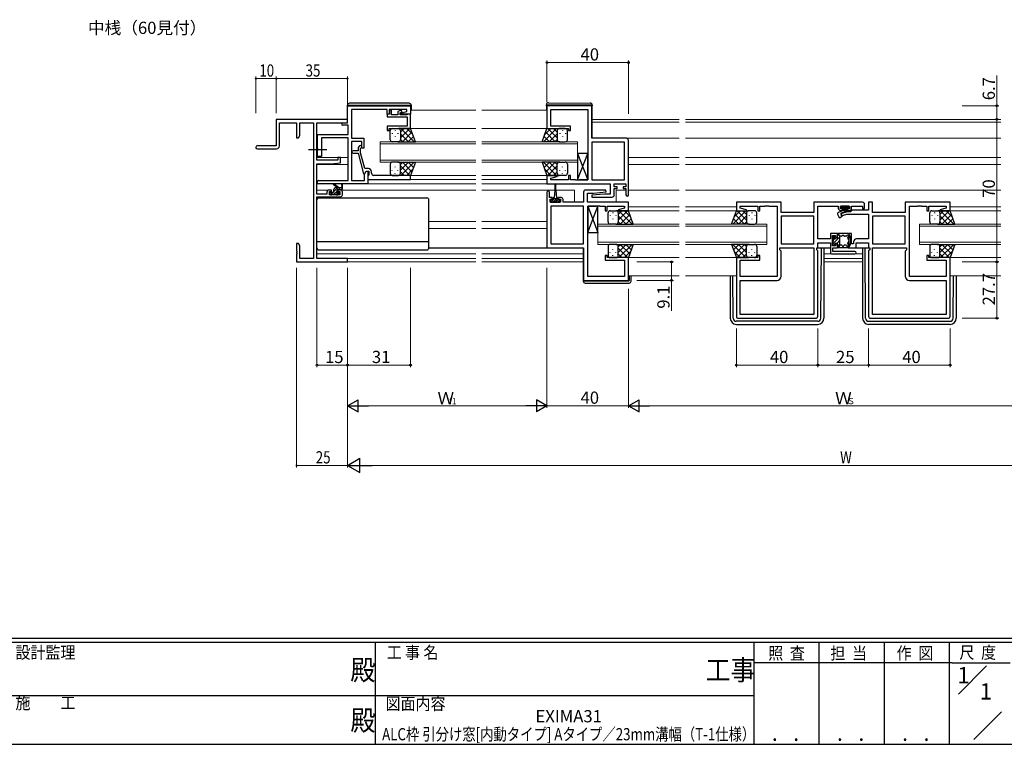
# Model space of a CAD drawing. Extents: x 0 to 1133, y 0 to 806.
# Drawn here: x 379 to 863, y 0 to 356 of the extents above; entities that cross this region are included whole.
import ezdxf
from ezdxf.enums import TextEntityAlignment as Align

# ---------------------------------------------------------------- set-up
doc = ezdxf.new("R2010")
doc.units = 0
doc.linetypes.add('YCENTER_1', pattern=[13, 10, -1, 1, -1])
doc.layers.add('USER1', color=3, linetype='CONTINUOUS')
doc.layers.add('YKK_ZWAK', color=7, linetype='CONTINUOUS')
for name, color, linetype, lineweight in [('YKK_11', 7, 'CONTINUOUS', 30), ('YKK_12', 2, 'CONTINUOUS', 13), ('YKK_13', 4, 'CONTINUOUS', 30), ('YKK_D', 6, 'CONTINUOUS', 13)]:
    doc.layers.add(name, color=color, linetype=linetype, lineweight=lineweight)
doc.styles.get("Standard").update_dxf_attribs({"font": 'ROMANS.SHX', "bigfont": 'EXTFONT.SHX'})
doc.styles.add('YKK_OSSTYLE1', font='romans.shx', dxfattribs={"width": 0.9, "bigfont": 'EXTFONT.SHX'})

# ---------------------------------------------------------------- blocks, each defined once
blk = doc.blocks.new('A201')
at = {"layer": 'YKK_ZWAK', "color": 254, "linetype": 'Continuous'}
for p, q in [((571, 35), (21, 35)), ((544, 34), (21, 34)), ((296, 34), (296, 9)), ((389, 34), (389, 9)), ((437, 34), (437, 9)), ((21, 9), (544, 9))]:
    blk.add_line(p, q, dxfattribs=at)
at = {"layer": 'YKK_ZWAK', "color": 131, "linetype": 'Continuous'}
for p, q in [((405, 34), (405, 9)), ((421, 34), (421, 9)), ((437.7, 29), (389, 29)), ((437.7, 29), (452, 29)), ((439.26, 21.33), (446.19, 28.25)), ((205, 21), (297, 21)), ((297, 21), (389, 21)), ((443.05, 10.18), (449.85, 16.98))]:
    blk.add_line(p, q, dxfattribs=at)
at = {"layer": 'YKK_ZWAK', "color": 131, "linetype": 'Continuous', "style": 'YKK_OSSTYLE1', "width": 0.9}
for s, height, p in [('設計監理', 3, (207.69, 30.05)), ('工 事 名', 3, (298.87, 30.05)), ('照  査', 3, (392.56, 29.87)), ('担  当', 3, (407.82, 29.87)), ('作  図', 3, (424.09, 29.88)), ('尺  度', 3, (439.51, 30.04)), ('施\u3000\u3000工', 3, (207.69, 17.68)), ('図面内容', 3, (298.58, 17.47)), (' ． ．', 3.5, (392.18, 9.75)), (' ． ．', 3.5, (408.18, 9.75)), (' ． ．', 3.5, (424.18, 9.75))]:
    blk.add_text(s, height=height, dxfattribs=at).set_placement(p)
at = {"layer": 'YKK_ZWAK', "color": 254, "linetype": 'Continuous', "style": 'YKK_OSSTYLE1', "width": 0.9}
for s, p in [('殿', (289.94, 24.75)), ('工事', (377.17, 24.75)), ('殿', (289.94, 12.37))]:
    blk.add_text(s, height=5, dxfattribs=at).set_placement(p)

msp = doc.modelspace()

# ---------------------------------------------------------------- linework, layer by layer
at = {"layer": 'YKK_11', "linetype": 'ByBlock', "lineweight": -2, "ltscale": 0.5}
for p, q in [((540.46, 313.68), (571.46, 313.68)), ((540.46, 305.28), (540.46, 313.68)), ((555.51, 311.78), (542.46, 311.78)), ((542.46, 311.78), (542.46, 297.68)), ((555.69, 311.9), (555.51, 311.78)), ((556.24, 311.9), (555.69, 311.9)), ((556.42, 311.78), (556.24, 311.9)), ((556.51, 311.78), (556.42, 311.78)), ((556.69, 311.9), (556.51, 311.78)), ((557.24, 311.9), (556.69, 311.9)), ((557.42, 311.78), (557.24, 311.9)), ((559.96, 311.78), (557.42, 311.78)), ((559.96, 309.48), (559.96, 311.78)), ((569.56, 311.78), (560.96, 311.78)), ((560.96, 311.78), (560.96, 309.48)), ((562.16, 311.48), (561.16, 311.48)), ((561.16, 311.48), (561.16, 309.48)), ((562.16, 309.18), (562.16, 311.48)), ((566.85, 311.56), (565.26, 310.82)), ((565.26, 310.82), (565.26, 309.18)), ((566.26, 310.18), (567.28, 310.66)), ((566.26, 309.18), (566.26, 310.18)), ((566.43, 310.01), (569.56, 310.84)), ((566.5, 309.48), (566.43, 310.01)), ((567.28, 310.66), (566.85, 311.56)), ((569.56, 310.84), (569.56, 311.78)), ((571.46, 313.68), (571.46, 309.48)), ((660.46, 313.68), (638.46, 313.68)), ((638.46, 313.68), (638.46, 302.48)), ((640.39, 303.68), (640.39, 311.75)), ((640.39, 311.75), (658.46, 311.75)), ((658.46, 311.75), (658.46, 277.21)), ((660.46, 297.68), (660.46, 313.68)), ((538.06, 305.28), (540.46, 305.28)), ((561.16, 309.48), (559.96, 309.48)), ((559.96, 309.48), (559.96, 308.18)), ((560.96, 309.48), (559.96, 309.48)), ((559.96, 308.18), (562.51, 308.18)), ((565.26, 309.18), (562.16, 309.18)), ((562.51, 308.18), (562.69, 308.3)), ((562.69, 308.3), (563.24, 308.3)), ((563.24, 308.3), (563.42, 308.18)), ((563.42, 308.18), (563.51, 308.18)), ((563.51, 308.18), (563.69, 308.3)), ((563.69, 308.3), (564.24, 308.3)), ((564.24, 308.3), (564.42, 308.18)), ((564.42, 308.18), (569.83, 308.18)), ((569.68, 309.18), (566.26, 309.18)), ((571.46, 309.48), (566.5, 309.48)), ((569.86, 309.3), (569.68, 309.18)), ((569.83, 308.18), (569.83, 303.68)), ((570.13, 309.48), (569.86, 309.3)), ((571.46, 309.48), (570.13, 309.48)), ((571.46, 302.48), (571.46, 309.48)), ((540.83, 304.08), (538.06, 304.08)), ((540.83, 299.48), (540.83, 304.08)), ((569.83, 303.68), (559.96, 303.68)), ((559.96, 303.68), (559.96, 301.48)), ((559.96, 301.48), (560.96, 301.48)), ((560.96, 302.48), (571.46, 302.48)), ((560.96, 301.48), (560.96, 302.48)), ((638.46, 302.48), (648.96, 302.48)), ((649.96, 303.68), (640.39, 303.68)), ((648.96, 302.48), (648.96, 301.48)), ((648.96, 301.48), (649.96, 301.48)), ((649.96, 301.48), (649.96, 303.68)), ((525.76, 292.64), (525.76, 299.48)), ((525.76, 299.48), (540.83, 299.48)), ((540.83, 297.85), (527.76, 297.85)), ((527.76, 297.85), (527.76, 288.68)), ((540.83, 276.91), (540.83, 297.85)), ((542.46, 297.68), (548.46, 297.68)), ((547.46, 296.05), (542.46, 296.05)), ((542.46, 296.05), (542.46, 276.91)), ((547.46, 292.88), (547.46, 296.05)), ((548.46, 297.68), (548.46, 292.88)), ((677.46, 297.68), (660.46, 297.68)), ((660.46, 295.75), (660.46, 277.21)), ((660.46, 295.75), (660.46, 277.21)), ((676.53, 295.75), (660.46, 295.75)), ((676.53, 277.21), (676.53, 295.75)), ((678.46, 269.88), (678.46, 296.68)), ((525.88, 292.46), (525.76, 292.64)), ((525.76, 291.73), (525.88, 291.91)), ((525.76, 288.68), (525.76, 291.73)), ((525.88, 291.91), (525.88, 292.46)), ((545.66, 291.58), (543.26, 291.58)), ((543.26, 290.38), (545.67, 290.38)), ((546.44, 294.01), (545.66, 293.23)), ((545.66, 293.23), (545.66, 291.58)), ((545.67, 290.38), (548.37, 280.28)), ((546.86, 292.74), (547.29, 293.16)), ((546.86, 290.55), (546.86, 292.74)), ((548.94, 282.78), (546.86, 290.55)), ((548.46, 292.88), (547.46, 292.88)), ((527.76, 288.68), (525.76, 288.68)), ((548.83, 280.05), (549.66, 281.48)), ((550.76, 282.78), (548.94, 282.78)), ((548.97, 280.28), (549.66, 281.48)), ((549.66, 281.48), (550.46, 281.48)), ((549.66, 281.48), (550.96, 281.48)), ((550.46, 281.48), (550.46, 275.28)), ((550.96, 281.48), (550.96, 279.68)), ((552.26, 280.48), (552.26, 281.28)), ((526.28, 276.91), (540.83, 276.91)), ((542.46, 276.91), (548.83, 276.91)), ((548.37, 280.28), (548.97, 280.28)), ((548.83, 276.91), (548.83, 280.05)), ((550.76, 279.48), (550.46, 279.18)), ((550.46, 279.18), (550.46, 277.48)), ((550.46, 277.48), (571.46, 277.48)), ((550.96, 279.68), (550.76, 279.48)), ((555.51, 279.48), (553.26, 279.48)), ((555.69, 279.36), (555.51, 279.48)), ((556.24, 279.36), (555.69, 279.36)), ((556.42, 279.48), (556.24, 279.36)), ((556.51, 279.48), (556.42, 279.48)), ((556.69, 279.36), (556.51, 279.48)), ((557.24, 279.36), (556.69, 279.36)), ((557.42, 279.48), (557.24, 279.36)), ((571.46, 279.48), (557.42, 279.48)), ((571.46, 277.48), (571.46, 279.48)), ((643.42, 279.48), (638.46, 279.48)), ((638.46, 279.48), (638.46, 275.28)), ((640.39, 278.13), (643.49, 278.96)), ((640.39, 277.21), (640.39, 278.13)), ((648.96, 277.21), (640.39, 277.21)), ((643.49, 278.96), (643.42, 279.48)), ((649.96, 279.48), (648.96, 279.48)), ((648.96, 279.48), (648.96, 277.21)), ((649.96, 277.21), (649.96, 279.48)), ((652.51, 277.21), (649.96, 277.21)), ((652.69, 277.09), (652.51, 277.21)), ((653.24, 277.09), (652.69, 277.09)), ((653.42, 277.21), (653.24, 277.09)), ((653.51, 277.21), (653.42, 277.21)), ((653.69, 277.09), (653.51, 277.21)), ((654.24, 277.09), (653.69, 277.09)), ((654.42, 277.21), (654.24, 277.09)), ((658.46, 277.21), (654.42, 277.21)), ((660.46, 277.21), (676.53, 277.21)), ((550.46, 275.28), (526.28, 275.28)), ((638.46, 275.28), (669.53, 275.28)), ((638.46, 271.18), (638.46, 243.88)), ((639.66, 268.58), (639.66, 271.18)), ((656.46, 271.28), (656.46, 266.28)), ((667.44, 272.28), (657.46, 272.28)), ((661.27, 270.78), (667.48, 271.33)), ((667.48, 271.33), (667.44, 272.28)), ((669.53, 275.28), (669.53, 270.28)), ((671.46, 273.78), (671.46, 275.28)), ((671.46, 275.28), (677.26, 275.28)), ((672.86, 273.78), (671.46, 273.78)), ((671.46, 269.78), (671.46, 272.98)), ((671.46, 272.98), (672.86, 272.98)), ((672.86, 272.98), (672.86, 273.78)), ((677.26, 273.78), (675.86, 273.78)), ((675.86, 273.78), (675.86, 272.98)), ((675.86, 272.98), (677.26, 272.98)), ((677.26, 275.28), (677.26, 273.78)), ((677.26, 272.98), (677.26, 269.88)), ((641.06, 268.58), (639.66, 268.58)), ((639.96, 266.28), (639.96, 267.78)), ((639.96, 267.78), (641.06, 267.78)), ((645.16, 266.28), (639.96, 266.28)), ((641.06, 267.78), (641.06, 268.58)), ((645.36, 268.58), (644.06, 268.58)), ((644.06, 268.58), (644.06, 267.78)), ((644.06, 267.78), (645.16, 267.78)), ((645.16, 267.78), (645.16, 266.28)), ((646.36, 266.28), (646.36, 267.58)), ((656.46, 266.28), (646.36, 266.28)), ((658.39, 266.28), (658.39, 270.78)), ((658.39, 270.78), (661.27, 270.78)), ((678.46, 266.28), (658.39, 266.28)), ((666.66, 270.28), (660.44, 269.74)), ((660.44, 269.74), (660.49, 268.78)), ((660.49, 268.78), (670.46, 268.78)), ((669.53, 270.28), (666.66, 270.28)), ((678.46, 262.08), (678.46, 266.28)), ((753.46, 266.28), (731.46, 266.28)), ((731.46, 266.28), (731.46, 262.08)), ((753.46, 261.28), (753.46, 266.28)), ((793.46, 266.28), (769.53, 266.28)), ((769.53, 266.28), (769.53, 261.28)), ((798.39, 266.28), (796.46, 266.28)), ((796.46, 266.28), (796.46, 262.31)), ((798.39, 261.28), (798.39, 266.28)), ((836.46, 266.28), (814.46, 266.28)), ((814.46, 266.28), (814.46, 261.28)), ((836.46, 262.08), (836.46, 266.28)), ((640.39, 264.35), (640.39, 245.81)), ((640.39, 264.35), (640.39, 245.81)), ((656.46, 264.35), (640.39, 264.35)), ((656.46, 245.81), (656.46, 264.35)), ((658.46, 229.81), (658.46, 264.35)), ((658.46, 264.35), (662.51, 264.35)), ((662.51, 264.35), (662.69, 264.47)), ((662.69, 264.47), (663.24, 264.47)), ((663.24, 264.47), (663.42, 264.35)), ((663.42, 264.35), (663.51, 264.35)), ((663.51, 264.35), (663.69, 264.47)), ((663.69, 264.47), (664.24, 264.47)), ((664.24, 264.47), (664.42, 264.35)), ((664.42, 264.35), (666.96, 264.35)), ((666.96, 264.35), (666.96, 262.08)), ((666.96, 262.08), (667.96, 262.08)), ((667.96, 262.08), (667.96, 264.35)), ((667.96, 264.35), (676.53, 264.35)), ((676.53, 263.44), (673.43, 262.61)), ((673.43, 262.61), (673.5, 262.08)), ((673.5, 262.08), (678.46, 262.08)), ((676.53, 264.35), (676.53, 263.44)), ((731.46, 262.08), (736.42, 262.08)), ((733.39, 263.44), (733.39, 264.35)), ((733.39, 264.35), (741.96, 264.35)), ((736.49, 262.61), (733.39, 263.44)), ((736.42, 262.08), (736.49, 262.61)), ((741.96, 264.35), (741.96, 262.08)), ((741.96, 262.08), (742.96, 262.08)), ((742.96, 262.08), (742.96, 264.35)), ((742.96, 264.35), (745.51, 264.35)), ((745.51, 264.35), (745.69, 264.47)), ((745.69, 264.47), (746.24, 264.47)), ((746.24, 264.47), (746.42, 264.35)), ((746.42, 264.35), (746.51, 264.35)), ((746.51, 264.35), (746.69, 264.47)), ((746.69, 264.47), (747.24, 264.47)), ((747.24, 264.47), (747.42, 264.35)), ((747.42, 264.35), (751.46, 264.35)), ((751.46, 264.35), (751.46, 229.81)), ((769.53, 261.28), (753.46, 261.28)), ((771.46, 248.31), (771.46, 264.35)), ((771.46, 264.35), (781.56, 264.35)), ((781.56, 264.35), (781.56, 263.38)), ((782.56, 262.98), (782.56, 264.35)), ((782.56, 264.35), (787.06, 264.35)), ((783.56, 262.98), (782.56, 262.98)), ((785.97, 261.48), (782.73, 260.62)), ((782.76, 262.18), (783.56, 262.18)), ((783.56, 262.18), (783.56, 262.98)), ((787.46, 261.48), (785.97, 261.48)), ((787.06, 262.98), (786.06, 262.98)), ((786.06, 262.98), (786.06, 262.18)), ((786.06, 262.18), (786.86, 262.18)), ((787.06, 264.35), (787.06, 262.98)), ((788.29, 262.31), (787.46, 261.48)), ((788.06, 263.38), (788.06, 264.35)), ((788.06, 264.35), (793.46, 264.35)), ((796.46, 262.31), (788.29, 262.31)), ((793.46, 264.35), (793.46, 263.18)), ((793.46, 263.18), (794.46, 263.18)), ((794.46, 263.18), (794.46, 265.28)), ((814.46, 261.28), (798.39, 261.28)), ((816.46, 229.81), (816.46, 264.35)), ((816.46, 264.35), (820.51, 264.35)), ((820.51, 264.35), (820.69, 264.47)), ((820.69, 264.47), (821.24, 264.47)), ((821.24, 264.47), (821.42, 264.35)), ((821.42, 264.35), (821.51, 264.35)), ((821.51, 264.35), (821.69, 264.47)), ((821.69, 264.47), (822.24, 264.47)), ((822.24, 264.47), (822.42, 264.35)), ((822.42, 264.35), (824.96, 264.35)), ((824.96, 264.35), (824.96, 262.08)), ((824.96, 262.08), (825.96, 262.08)), ((825.96, 262.08), (825.96, 264.35)), ((825.96, 264.35), (834.53, 264.35)), ((834.53, 263.44), (831.43, 262.61)), ((831.43, 262.61), (831.5, 262.08)), ((831.5, 262.08), (836.46, 262.08)), ((834.53, 264.35), (834.53, 263.44)), ((769.53, 259.35), (753.46, 259.35)), ((769.53, 259.35), (753.46, 259.35)), ((753.46, 259.35), (753.46, 245.81)), ((769.53, 245.81), (769.53, 259.35)), ((782.73, 260.62), (782.99, 259.65)), ((782.99, 259.65), (785.73, 260.38)), ((785.73, 260.38), (796.46, 260.38)), ((796.46, 260.38), (796.46, 248.31)), ((814.46, 259.35), (798.39, 259.35)), ((814.46, 259.35), (798.39, 259.35)), ((798.39, 259.35), (798.39, 245.81)), ((814.46, 245.81), (814.46, 259.35)), ((777.66, 248.31), (771.46, 248.31)), ((781.16, 250.88), (777.66, 250.88)), ((777.66, 250.88), (777.66, 248.31)), ((778.66, 244.88), (778.66, 249.88)), ((778.66, 249.88), (780.16, 249.88)), ((780.16, 249.88), (780.16, 248.88)), ((780.16, 248.88), (781.16, 248.88)), ((781.16, 248.88), (781.16, 250.88)), ((787.96, 250.88), (786.76, 250.88)), ((786.76, 250.88), (786.76, 243.88)), ((787.96, 245.88), (787.96, 250.88)), ((789.06, 246.81), (789.06, 245.88)), ((796.46, 248.31), (790.56, 248.31)), ((638.46, 243.88), (656.46, 243.88)), ((640.39, 245.81), (656.46, 245.81)), ((656.46, 243.88), (656.46, 227.88)), ((752.86, 242.88), (752.86, 243.88)), ((752.86, 243.88), (769.53, 243.88)), ((753.46, 242.28), (752.86, 242.88)), ((753.46, 245.81), (769.53, 245.81)), ((753.46, 229.88), (753.46, 242.28)), ((769.53, 243.88), (769.53, 211.21)), ((770.93, 242.88), (770.93, 243.88)), ((770.93, 243.88), (771.46, 243.88)), ((771.46, 242.35), (770.93, 242.88)), ((771.46, 243.88), (771.46, 246.38)), ((771.46, 246.38), (777.66, 246.38)), ((771.46, 210.28), (771.46, 242.35)), ((777.66, 246.38), (777.66, 241.88)), ((780.16, 244.88), (778.66, 244.88)), ((778.86, 242.08), (778.86, 243.88)), ((778.86, 243.88), (781.16, 243.88)), ((789.66, 242.08), (778.86, 242.08)), ((781.16, 245.88), (780.16, 245.88)), ((780.16, 245.88), (780.16, 244.88)), ((781.16, 243.88), (781.16, 245.88)), ((786.76, 243.88), (790.26, 243.88)), ((789.06, 245.88), (787.96, 245.88)), ((790.26, 243.88), (790.26, 246.38)), ((790.26, 246.38), (796.46, 246.38)), ((796.46, 246.38), (796.46, 243.88)), ((796.46, 243.88), (796.99, 243.88)), ((796.99, 242.88), (796.46, 242.35)), ((796.46, 242.35), (796.46, 210.28)), ((796.99, 243.88), (796.99, 242.88)), ((798.39, 245.81), (814.46, 245.81)), ((798.39, 211.21), (798.39, 243.88)), ((798.39, 243.88), (815.06, 243.88)), ((815.06, 242.88), (814.46, 242.28)), ((814.46, 242.28), (814.46, 229.88)), ((815.06, 243.88), (815.06, 242.88)), ((667.96, 240.08), (666.96, 240.08)), ((666.96, 240.08), (666.96, 237.88)), ((666.96, 237.88), (676.53, 237.88)), ((667.96, 239.08), (667.96, 240.08)), ((678.46, 239.08), (667.96, 239.08)), ((676.53, 237.88), (676.53, 229.81)), ((678.46, 227.88), (678.46, 239.08)), ((741.96, 239.08), (731.46, 239.08)), ((731.46, 239.08), (731.46, 210.28)), ((733.39, 229.81), (733.39, 237.88)), ((733.39, 237.88), (742.96, 237.88)), ((742.96, 240.08), (741.96, 240.08)), ((741.96, 240.08), (741.96, 239.08)), ((742.96, 237.88), (742.96, 240.08)), ((778.66, 240.88), (789.66, 240.88)), ((825.96, 240.08), (824.96, 240.08)), ((824.96, 240.08), (824.96, 237.88)), ((824.96, 237.88), (834.53, 237.88)), ((825.96, 239.08), (825.96, 240.08)), ((836.46, 239.08), (825.96, 239.08)), ((834.53, 237.88), (834.53, 229.81)), ((836.46, 210.28), (836.46, 239.08)), ((656.46, 227.88), (678.46, 227.88)), ((676.53, 229.81), (658.46, 229.81)), ((751.46, 229.81), (733.39, 229.81)), ((733.39, 211.21), (733.39, 227.88)), ((733.39, 227.88), (751.46, 227.88)), ((834.53, 229.81), (816.46, 229.81)), ((816.46, 227.88), (834.53, 227.88)), ((834.53, 227.88), (834.53, 211.21)), ((732.46, 209.28), (770.46, 209.28)), ((769.53, 211.21), (733.39, 211.21)), ((769.53, 211.21), (733.39, 211.21)), ((797.46, 209.28), (835.46, 209.28)), ((834.53, 211.21), (798.39, 211.21)), ((834.53, 211.21), (798.39, 211.21))]:
    msp.add_line(p, q, dxfattribs=at)
at = {"layer": 'YKK_11', "color": 0, "linetype": 'ByBlock', "lineweight": -2}
for p, q in [((540.46, 306.98), (505.46, 306.98)), ((505.46, 306.98), (505.46, 293.98)), ((507.09, 305.35), (515.46, 305.35)), ((507.09, 293.98), (507.09, 305.35)), ((515.46, 305.35), (515.46, 297.98)), ((517.09, 299.07), (517.09, 305.35)), ((517.09, 305.35), (523.83, 305.35)), ((523.83, 305.35), (523.83, 238.61)), ((525.46, 286.88), (525.46, 305.35)), ((525.46, 305.35), (540.46, 305.35)), ((540.46, 305.35), (540.46, 306.98)), ((515.46, 297.98), (516.46, 297.98)), ((516.46, 297.98), (517.09, 299.07)), ((505.46, 293.98), (496.21, 293.98)), ((496.21, 292.48), (505.59, 292.48)), ((535.76, 286.88), (525.46, 286.88)), ((532.46, 285.18), (536.96, 285.58)), ((535.76, 288.18), (535.76, 286.88)), ((536.96, 288.18), (535.76, 288.18)), ((536.96, 285.58), (536.96, 288.18)), ((525.46, 270.18), (525.46, 285.18)), ((525.46, 285.18), (532.46, 285.18)), ((530.36, 271.28), (530.36, 270.18)), ((532.66, 272.28), (531.36, 272.28)), ((531.56, 269.98), (531.56, 271.48)), ((531.56, 271.48), (532.66, 271.48)), ((532.66, 271.48), (532.66, 272.28)), ((535.66, 272.28), (535.66, 271.48)), ((536.96, 272.28), (535.66, 272.28)), ((535.66, 271.48), (536.76, 271.48)), ((536.76, 271.48), (536.76, 269.98)), ((537.96, 269.98), (537.96, 271.28)), ((530.36, 270.18), (525.46, 270.18)), ((525.46, 238.61), (525.46, 268.98)), ((525.46, 268.98), (536.96, 268.98)), ((536.76, 269.98), (531.56, 269.98)), ((515.46, 245.98), (515.46, 242.44)), ((516.46, 245.98), (515.46, 245.98)), ((515.46, 242.44), (515.58, 242.26)), ((515.58, 242.26), (515.58, 241.71)), ((517.09, 244.89), (516.46, 245.98)), ((517.09, 238.61), (517.09, 244.89)), ((515.58, 241.71), (515.46, 241.53)), ((515.46, 241.53), (515.46, 241.44)), ((515.46, 241.44), (515.58, 241.26)), ((515.58, 240.71), (515.46, 240.53)), ((515.46, 240.53), (515.46, 236.98)), ((515.46, 236.98), (540.46, 236.98)), ((515.58, 241.26), (515.58, 240.71)), ((523.83, 238.61), (517.09, 238.61)), ((540.46, 238.61), (525.46, 238.61)), ((540.46, 236.98), (540.46, 238.61))]:
    msp.add_line(p, q, dxfattribs=at)
at = {"layer": 'YKK_11', "linetype": 'ByBlock', "lineweight": -2, "ltscale": 0.5}
for centre, radius, start, end in [((538.06, 304.68), 0.6, 90, 270), ((677.46, 296.68), 1, 0, 90), ((543.26, 290.98), 0.6, 90, 270), ((546.86, 293.58), 0.6, 315, 135), ((550.76, 281.28), 1.5, 0, 90), ((526.28, 276.1), 0.815, 90, 270), ((553.26, 280.48), 1, 180, 270), ((639.06, 271.18), 0.6, 360, 180), ((657.46, 271.28), 1, 90, 180), ((645.36, 267.58), 1, 0, 90), ((670.46, 269.78), 1, 270, 360), ((677.86, 269.88), 0.6, 180, 0), ((793.46, 265.28), 1, 0, 90), ((782.76, 263.38), 1.2, 180, 270), ((786.86, 263.38), 1.2, 270, 360), ((790.56, 246.81), 1.5, 90, 180), ((778.66, 241.88), 1, 180, 270), ((789.66, 241.48), 0.6, 270, 90), ((751.46, 229.88), 2, 270, 360), ((816.46, 229.88), 2, 180, 270), ((732.46, 210.28), 1, 180, 270), ((770.46, 210.28), 1, 270, 360), ((797.46, 210.28), 1, 180, 270), ((835.46, 210.28), 1, 270, 360)]:
    msp.add_arc(centre, radius, start, end, dxfattribs=at)
at = {"layer": 'YKK_11', "color": 0, "linetype": 'ByBlock', "lineweight": -2}
for centre, radius, start, end in [((496.21, 293.23), 0.75, 90, 270), ((505.59, 293.98), 1.5, 270, 360), ((531.36, 271.28), 1, 90, 180), ((536.96, 271.28), 1, 0, 90), ((536.96, 269.98), 1, 270, 360)]:
    msp.add_arc(centre, radius, start, end, dxfattribs=at)
at = {"layer": 'YKK_12', "ltscale": 1.5}
for p, q in [((571.46, 311.48), (603.46, 311.48)), ((606.46, 311.48), (638.46, 311.48)), ((660.66, 306.98), (703.46, 306.98)), ((660.66, 305.58), (703.46, 305.58)), ((861.46, 306.98), (706.46, 306.98)), ((861.46, 305.58), (706.46, 305.58)), ((570.96, 302.48), (603.46, 302.48)), ((606.46, 302.48), (638.46, 302.48)), ((556.46, 285.98), (556.46, 295.98)), ((556.46, 295.98), (603.46, 295.98)), ((653.46, 295.98), (606.46, 295.98)), ((653.46, 285.98), (653.46, 295.98)), ((677.46, 297.68), (703.46, 297.68)), ((861.46, 297.68), (706.46, 297.68)), ((603.46, 294.98), (556.46, 294.98)), ((606.46, 294.98), (653.46, 294.98)), ((525.46, 288.18), (540.83, 288.18)), ((556.46, 286.98), (603.46, 286.98)), ((603.46, 285.98), (556.46, 285.98)), ((653.46, 286.98), (606.46, 286.98)), ((606.46, 285.98), (653.46, 285.98)), ((678.46, 288.18), (703.46, 288.18)), ((861.46, 288.18), (706.46, 288.18)), ((525.46, 284.78), (540.83, 284.78)), ((678.46, 284.78), (703.46, 284.78)), ((861.46, 284.78), (706.46, 284.78)), ((570.96, 279.48), (603.46, 279.48)), ((571.16, 277.48), (603.46, 277.48)), ((606.46, 279.48), (638.96, 279.48)), ((606.46, 277.48), (638.46, 277.48)), ((525.46, 272.28), (531.36, 272.28)), ((536.96, 272.28), (603.46, 272.28)), ((550.16, 275.28), (603.46, 275.28)), ((606.46, 275.28), (669.24, 275.28)), ((606.46, 272.28), (642.31, 272.28)), ((642.81, 272.28), (651.89, 272.28)), ((651.89, 272.28), (651.89, 266.39)), ((672.39, 272.28), (677.26, 272.28)), ((672.39, 272.28), (672.39, 266.28)), ((678.46, 272.28), (703.46, 272.28)), ((861.46, 272.28), (706.46, 272.28)), ((678.22, 262.08), (703.46, 262.08)), ((678.46, 264.08), (703.46, 264.08)), ((731.46, 264.08), (706.46, 264.08)), ((731.71, 262.08), (706.46, 262.08)), ((836.22, 262.08), (861.46, 262.08)), ((836.46, 264.08), (861.46, 264.08)), ((580.46, 256.78), (603.46, 256.78)), ((606.46, 256.78), (638.46, 256.78)), ((580.46, 253.38), (603.46, 253.38)), ((606.46, 253.38), (638.46, 253.38)), ((663.46, 245.58), (663.46, 255.58)), ((663.46, 255.58), (703.46, 255.58)), ((703.46, 254.58), (663.46, 254.58)), ((746.46, 255.58), (706.46, 255.58)), ((706.46, 254.58), (746.46, 254.58)), ((746.46, 245.58), (746.46, 255.58)), ((821.46, 245.58), (821.46, 255.58)), ((821.46, 255.58), (861.46, 255.58)), ((861.46, 254.58), (821.46, 254.58)), ((663.46, 246.58), (703.46, 246.58)), ((703.46, 245.58), (663.46, 245.58)), ((746.46, 246.58), (706.46, 246.58)), ((706.46, 245.58), (746.46, 245.58)), ((821.46, 246.58), (861.46, 246.58)), ((861.46, 245.58), (821.46, 245.58)), ((525.46, 240.88), (603.46, 240.88)), ((525.76, 238.61), (603.46, 238.61)), ((540.16, 236.98), (603.46, 236.98)), ((606.46, 240.88), (656.26, 240.88)), ((606.46, 238.61), (656.26, 238.61)), ((606.46, 236.98), (656.26, 236.98)), ((677.96, 239.08), (703.46, 239.08)), ((731.96, 239.08), (706.46, 239.08)), ((793.46, 240.88), (774.46, 240.88)), ((793.46, 238.61), (774.46, 238.61)), ((793.46, 236.98), (774.46, 236.98)), ((835.96, 239.08), (861.46, 239.08)), ((678.46, 230.08), (703.46, 230.08)), ((731.46, 230.08), (706.46, 230.08)), ((836.46, 230.08), (861.46, 230.08))]:
    msp.add_line(p, q, dxfattribs=at)
at = {"layer": 'YKK_13', "ltscale": 1.5}
for p, q in [((570.76, 314.88), (541.46, 314.88)), ((639.17, 315.17), (659.67, 314.99)), ((540.46, 313.88), (540.96, 313.88)), ((540.46, 313.18), (540.46, 313.88)), ((540.96, 313.88), (571.26, 313.88)), ((571.26, 313.88), (571.76, 313.88)), ((571.76, 313.88), (571.76, 311.48)), ((638.16, 313.98), (638.16, 314.17)), ((638.67, 313.98), (638.16, 313.98)), ((638.16, 313.68), (638.16, 313.98)), ((638.16, 313.68), (638.16, 311.48)), ((660.17, 313.98), (638.67, 313.98)), ((660.66, 313.98), (660.17, 313.98)), ((660.66, 313.99), (660.66, 313.98)), ((660.66, 313.98), (660.66, 313.68)), ((660.66, 298.68), (660.66, 313.68)), ((561.46, 296.98), (561.46, 301.48)), ((562.41, 300.15), (562.41, 299.95)), ((562.46, 302.48), (565.46, 302.48)), ((563.83, 301.56), (563.83, 301.36)), ((565.24, 300.15), (565.24, 299.95)), ((571.46, 302.48), (565.46, 302.48)), ((566.46, 297.86), (571.08, 302.48)), ((566.46, 300.69), (568.26, 302.48)), ((566.46, 301.48), (566.46, 297.88)), ((566.46, 301.08), (566.46, 296.98)), ((566.46, 299.92), (570.4, 295.98)), ((566.73, 302.48), (573.23, 295.98)), ((567.41, 295.98), (572.11, 300.68)), ((569.56, 302.48), (572.52, 299.52)), ((573.79, 295.98), (571.46, 302.48)), ((636.14, 295.98), (638.46, 302.48)), ((643.2, 302.48), (636.7, 295.98)), ((640.37, 302.48), (637.41, 299.52)), ((642.52, 295.98), (637.82, 300.68)), ((638.46, 302.48), (644.46, 302.48)), ((643.46, 297.86), (638.84, 302.48)), ((643.46, 299.92), (639.52, 295.98)), ((643.46, 300.69), (641.67, 302.48)), ((643.46, 301.48), (643.46, 297.88)), ((643.46, 301.08), (643.46, 296.98)), ((647.46, 302.48), (644.46, 302.48)), ((644.69, 300.15), (644.69, 299.95)), ((646.1, 301.56), (646.1, 301.36)), ((647.52, 300.15), (647.52, 299.95)), ((648.46, 296.98), (648.46, 301.48)), ((565.46, 295.98), (562.46, 295.98)), ((563.83, 298.53), (563.83, 298.33)), ((565.24, 295.98), (573.79, 295.98)), ((566.46, 297.1), (567.58, 295.98)), ((570.24, 295.98), (572.85, 298.6)), ((644.69, 295.98), (636.14, 295.98)), ((639.69, 295.98), (637.08, 298.6)), ((643.46, 297.09), (642.35, 295.98)), ((644.46, 295.98), (647.46, 295.98)), ((646.1, 298.53), (646.1, 298.33)), ((653.46, 277.21), (658.46, 290.21)), ((653.46, 290.21), (658.46, 277.21)), ((658.46, 290.21), (653.46, 290.21)), ((653.46, 290.21), (653.46, 277.21)), ((658.46, 277.21), (658.46, 290.21)), ((565.46, 285.98), (562.46, 285.98)), ((565.24, 285.98), (573.79, 285.98)), ((566.46, 282.04), (570.4, 285.98)), ((566.46, 284.87), (567.58, 285.98)), ((566.73, 279.48), (573.23, 285.98)), ((567.41, 285.98), (572.11, 281.29)), ((570.24, 285.98), (572.85, 283.37)), ((573.79, 285.98), (571.46, 279.48)), ((644.69, 285.98), (636.14, 285.98)), ((636.14, 285.98), (638.46, 279.48)), ((643.2, 279.48), (636.7, 285.98)), ((639.69, 285.98), (637.08, 283.37)), ((642.52, 285.98), (637.82, 281.29)), ((643.46, 282.04), (639.52, 285.98)), ((643.46, 284.87), (642.35, 285.98)), ((644.46, 285.98), (647.46, 285.98)), ((561.46, 284.98), (561.46, 280.48)), ((562.41, 281.82), (562.41, 282.02)), ((563.83, 283.43), (563.83, 283.63)), ((563.83, 280.4), (563.83, 280.6)), ((565.24, 281.82), (565.24, 282.02)), ((566.46, 280.88), (566.46, 284.98)), ((566.46, 284.1), (571.08, 279.48)), ((566.46, 280.48), (566.46, 284.08)), ((566.46, 281.28), (568.26, 279.48)), ((569.56, 279.48), (572.52, 282.44)), ((640.37, 279.48), (637.41, 282.44)), ((643.46, 284.1), (638.84, 279.48)), ((643.46, 281.27), (641.67, 279.48)), ((643.46, 280.88), (643.46, 284.98)), ((643.46, 280.48), (643.46, 284.08)), ((644.69, 281.82), (644.69, 282.02)), ((646.1, 283.43), (646.1, 283.63)), ((646.1, 280.4), (646.1, 280.6)), ((647.52, 281.82), (647.52, 282.02)), ((648.46, 284.98), (648.46, 280.48)), ((562.46, 279.48), (565.46, 279.48)), ((571.46, 279.48), (565.46, 279.48)), ((638.46, 279.48), (644.46, 279.48)), ((647.46, 279.48), (644.46, 279.48)), ((653.46, 277.21), (658.46, 277.21)), ((533.46, 271.08), (532.06, 271.08)), ((535.46, 273.48), (533.64, 274.88)), ((533.76, 271.38), (533.76, 272.48)), ((536.06, 273.48), (533.85, 275.17)), ((534.76, 273.48), (537.96, 273.48)), ((535.36, 271.54), (535.36, 272.18)), ((535.66, 272.48), (537.66, 272.48)), ((536.16, 271.08), (535.83, 271.08)), ((537.66, 274.61), (537.47, 273.48)), ((537.96, 272.78), (537.96, 274.78)), ((642.31, 272.08), (642.06, 268.58)), ((642.31, 275.03), (642.31, 272.08)), ((642.81, 272.08), (642.81, 275.03)), ((642.81, 272.08), (643.06, 268.58)), ((525.46, 243.88), (525.46, 267.38)), ((526.46, 268.38), (579.46, 268.38)), ((531.76, 270.78), (531.76, 270.28)), ((532.06, 269.98), (532.56, 269.98)), ((532.76, 270.18), (534.86, 270.18)), ((535.06, 269.98), (535.66, 269.98)), ((535.88, 270.07), (536.38, 270.57)), ((580.46, 243.88), (580.46, 267.38)), ((641.31, 267.38), (640.26, 267.38)), ((640.26, 267.38), (640.26, 266.28)), ((640.26, 266.28), (644.86, 266.28)), ((641.31, 267.38), (641.31, 268.18)), ((643.81, 267.88), (641.31, 267.88)), ((641.71, 268.58), (642.06, 268.58)), ((643.06, 268.58), (643.41, 268.58)), ((643.81, 268.18), (643.81, 267.38)), ((644.86, 267.38), (643.81, 267.38)), ((644.86, 266.28), (644.86, 267.38)), ((658.46, 251.35), (663.46, 264.35)), ((658.46, 264.35), (663.46, 251.35)), ((663.46, 264.35), (658.46, 264.35)), ((658.46, 264.35), (658.46, 251.35)), ((663.46, 251.35), (663.46, 264.35)), ((669.46, 262.08), (672.46, 262.08)), ((670.83, 261.16), (670.83, 260.96)), ((678.46, 262.08), (672.46, 262.08)), ((673.46, 257.46), (678.08, 262.08)), ((673.46, 260.29), (675.26, 262.08)), ((673.73, 262.08), (680.23, 255.58)), ((676.56, 262.08), (679.52, 259.12)), ((680.79, 255.58), (678.46, 262.08)), ((729.14, 255.58), (731.46, 262.08)), ((736.2, 262.08), (729.7, 255.58)), ((733.37, 262.08), (730.41, 259.12)), ((731.46, 262.08), (737.46, 262.08)), ((736.46, 257.46), (731.84, 262.08)), ((736.46, 260.29), (734.67, 262.08)), ((740.46, 262.08), (737.46, 262.08)), ((739.1, 261.16), (739.1, 260.96)), ((783.49, 262.06), (781.35, 261.06)), ((782.76, 264.08), (782.76, 263.68)), ((782.76, 264.07), (783.45, 263.38)), ((782.86, 260.88), (785.86, 262.28)), ((786.56, 264.38), (783.06, 264.38)), ((783.06, 263.38), (783.76, 263.38)), ((783.15, 264.38), (785.15, 262.38)), ((783.76, 263.38), (783.76, 262.38)), ((783.76, 263.07), (784.45, 262.38)), ((783.76, 262.38), (785.86, 262.38)), ((783.86, 264.38), (785.86, 262.38)), ((784.57, 264.38), (785.86, 263.09)), ((785.27, 264.38), (786.27, 263.38)), ((785.86, 263.38), (785.86, 262.28)), ((785.86, 263.38), (786.56, 263.38)), ((785.98, 264.38), (786.83, 263.54)), ((786.86, 263.68), (786.86, 264.08)), ((827.46, 262.08), (830.46, 262.08)), ((828.83, 261.16), (828.83, 260.96)), ((836.46, 262.08), (830.46, 262.08)), ((831.46, 257.46), (836.08, 262.08)), ((831.46, 260.29), (833.26, 262.08)), ((831.73, 262.08), (838.23, 255.58)), ((834.56, 262.08), (837.52, 259.12)), ((838.79, 255.58), (836.46, 262.08)), ((668.46, 256.58), (668.46, 261.08)), ((669.41, 259.75), (669.41, 259.55)), ((670.83, 258.13), (670.83, 257.93)), ((672.24, 259.75), (672.24, 259.55)), ((673.46, 261.08), (673.46, 257.48)), ((673.46, 260.68), (673.46, 256.58)), ((673.46, 259.52), (677.4, 255.58)), ((673.46, 256.69), (674.58, 255.58)), ((674.41, 255.58), (679.11, 260.28)), ((677.24, 255.58), (679.85, 258.2)), ((732.69, 255.58), (730.08, 258.2)), ((735.52, 255.58), (730.82, 260.28)), ((736.46, 259.52), (732.52, 255.58)), ((736.46, 256.69), (735.35, 255.58)), ((736.46, 261.08), (736.46, 257.48)), ((736.46, 260.68), (736.46, 256.58)), ((737.69, 259.75), (737.69, 259.55)), ((739.1, 258.13), (739.1, 257.93)), ((740.52, 259.75), (740.52, 259.55)), ((741.46, 256.58), (741.46, 261.08)), ((781.11, 260.39), (781.73, 259.07)), ((782.43, 258.85), (783.52, 259.48)), ((782.86, 260.88), (783.52, 259.48)), ((826.46, 256.58), (826.46, 261.08)), ((827.41, 259.75), (827.41, 259.55)), ((828.83, 258.13), (828.83, 257.93)), ((830.24, 259.75), (830.24, 259.55)), ((831.46, 261.08), (831.46, 257.48)), ((831.46, 260.68), (831.46, 256.58)), ((831.46, 259.52), (835.4, 255.58)), ((831.46, 256.69), (832.58, 255.58)), ((832.41, 255.58), (837.11, 260.28)), ((835.24, 255.58), (837.85, 258.2)), ((672.46, 255.58), (669.46, 255.58)), ((672.24, 255.58), (680.79, 255.58)), ((737.69, 255.58), (729.14, 255.58)), ((737.46, 255.58), (740.46, 255.58)), ((830.46, 255.58), (827.46, 255.58)), ((830.24, 255.58), (838.79, 255.58)), ((525.46, 246.92), (580.46, 246.92)), ((658.46, 251.35), (663.46, 251.35)), ((778.86, 248.88), (778.86, 247.78)), ((778.86, 246.98), (778.86, 245.48)), ((779.35, 249.5), (778.95, 249.1)), ((779.86, 249.28), (779.86, 249.15)), ((781.16, 248.63), (780.38, 248.63)), ((781.16, 248.63), (781.16, 250.58)), ((781.16, 250.38), (781.56, 250.38)), ((786.46, 250.88), (781.46, 250.88)), ((782.36, 245.18), (782.36, 249.58)), ((783.12, 249.58), (782.36, 249.58)), ((785.31, 249.58), (784.61, 249.58)), ((526.46, 242.88), (579.46, 242.88)), ((580.46, 243.88), (628.58, 243.88)), ((580.46, 243.88), (603.46, 243.88)), ((606.46, 243.88), (638.74, 243.88)), ((656.46, 243.38), (656.26, 243.38)), ((656.26, 243.38), (656.26, 227.88)), ((668.46, 244.58), (668.46, 240.08)), ((672.46, 245.58), (669.46, 245.58)), ((670.83, 243.03), (670.83, 243.23)), ((672.24, 245.58), (680.79, 245.58)), ((673.46, 241.64), (677.4, 245.58)), ((673.46, 244.47), (674.58, 245.58)), ((673.46, 240.48), (673.46, 244.58)), ((673.46, 243.7), (678.08, 239.08)), ((673.46, 240.08), (673.46, 243.68)), ((673.73, 239.08), (680.23, 245.58)), ((674.41, 245.58), (679.11, 240.89)), ((676.56, 239.08), (679.52, 242.04)), ((677.24, 245.58), (679.85, 242.97)), ((680.79, 245.58), (678.46, 239.08)), ((737.69, 245.58), (729.14, 245.58)), ((729.14, 245.58), (731.46, 239.08)), ((736.2, 239.08), (729.7, 245.58)), ((732.69, 245.58), (730.08, 242.97)), ((733.37, 239.08), (730.41, 242.04)), ((735.52, 245.58), (730.82, 240.89)), ((736.46, 243.7), (731.84, 239.08)), ((736.46, 241.64), (732.52, 245.58)), ((736.46, 244.47), (735.35, 245.58)), ((736.46, 240.48), (736.46, 244.58)), ((736.46, 240.08), (736.46, 243.68)), ((737.46, 245.58), (740.46, 245.58)), ((739.1, 243.03), (739.1, 243.23)), ((741.46, 244.58), (741.46, 240.08)), ((771.19, 243.88), (777.66, 243.88)), ((772.98, 209.27), (773.25, 243.88)), ((774.46, 243.88), (774.46, 209.28)), ((779.16, 245.18), (779.56, 245.18)), ((779.86, 245.48), (779.86, 245.83)), ((780.16, 246.13), (781.16, 246.13)), ((781.16, 244.18), (781.16, 246.13)), ((781.16, 244.38), (781.56, 244.38)), ((786.46, 243.88), (781.46, 243.88)), ((783.12, 245.18), (782.36, 245.18)), ((785.31, 245.18), (784.61, 245.18)), ((789.96, 243.88), (796.74, 243.88)), ((793.46, 243.88), (793.46, 209.28)), ((794.95, 209.27), (794.68, 243.88)), ((826.46, 244.58), (826.46, 240.08)), ((830.46, 245.58), (827.46, 245.58)), ((828.83, 243.03), (828.83, 243.23)), ((830.24, 245.58), (838.79, 245.58)), ((831.46, 241.64), (835.4, 245.58)), ((831.46, 244.47), (832.58, 245.58)), ((831.46, 240.48), (831.46, 244.58)), ((831.46, 243.7), (836.08, 239.08)), ((831.46, 240.08), (831.46, 243.68)), ((831.73, 239.08), (838.23, 245.58)), ((832.41, 245.58), (837.11, 240.89)), ((834.56, 239.08), (837.52, 242.04)), ((835.24, 245.58), (837.85, 242.97)), ((838.79, 245.58), (836.46, 239.08)), ((669.41, 241.42), (669.41, 241.62)), ((669.46, 239.08), (672.46, 239.08)), ((670.83, 240), (670.83, 240.2)), ((672.24, 241.42), (672.24, 241.62)), ((678.46, 239.08), (672.46, 239.08)), ((673.46, 240.87), (675.26, 239.08)), ((731.46, 239.08), (737.46, 239.08)), ((736.46, 240.87), (734.67, 239.08)), ((740.46, 239.08), (737.46, 239.08)), ((737.69, 241.42), (737.69, 241.62)), ((739.1, 240), (739.1, 240.2)), ((740.52, 241.42), (740.52, 241.62)), ((827.41, 241.42), (827.41, 241.62)), ((827.46, 239.08), (830.46, 239.08)), ((828.83, 240), (828.83, 240.2)), ((830.24, 241.42), (830.24, 241.62)), ((836.46, 239.08), (830.46, 239.08)), ((831.46, 240.87), (833.26, 239.08)), ((656.26, 227.88), (656.26, 227.58)), ((656.76, 227.58), (656.26, 227.58)), ((678.46, 227.58), (656.76, 227.58)), ((678.76, 230.08), (678.76, 227.88)), ((679.76, 227.58), (679.76, 230.08)), ((728.46, 230.08), (728.46, 209.28)), ((729.95, 209.27), (729.79, 230.08)), ((837.98, 209.27), (838.14, 230.08)), ((839.46, 230.08), (839.46, 209.28)), ((657.26, 226.58), (678.76, 226.58)), ((771.48, 207.78), (731.45, 207.78)), ((731.46, 206.28), (771.46, 206.28)), ((796.45, 207.78), (836.48, 207.78)), ((836.46, 206.28), (796.46, 206.28))]:
    msp.add_line(p, q, dxfattribs=at)
at = {"layer": 'YKK_13', "linetype": 'YCENTER_1'}
msp.add_line((521.33, 292.18), (530.26, 292.18), dxfattribs=at)
at = {"layer": 'YKK_13', "linetype": 'Continuous', "ltscale": 1.5}
for p, q in [((531.78, 270.88), (531.97, 271.07)), ((532.23, 269.98), (533.33, 271.08)), ((533.76, 271.52), (535.73, 273.48)), ((533.78, 270.18), (535.36, 271.77)), ((533.92, 273.02), (534.23, 273.33)), ((534.96, 270.02), (536.03, 271.08)), ((536.08, 272.48), (537.08, 273.48)), ((537.43, 272.48), (537.96, 273.02)), ((640.35, 267.38), (640.26, 267.3)), ((641.97, 267.88), (640.37, 266.28)), ((642.56, 267.35), (641.5, 266.28)), ((643.1, 267.88), (642.56, 267.35)), ((643.81, 267.48), (642.62, 266.28)), ((644.84, 267.38), (643.74, 266.28)), ((778.86, 245.78), (782.36, 249.28)), ((779.1, 247.71), (779.74, 248.36)), ((780.91, 246.13), (782.36, 247.58)), ((781.16, 249.78), (781.75, 250.36)), ((781.16, 244.69), (782.36, 245.89))]:
    msp.add_line(p, q, dxfattribs=at)
at = {"layer": 'YKK_13', "ltscale": 1.5}
for centre, radius, start, end in [((541.46, 313.88), 1, 90, 180), ((570.76, 313.88), 1, 0, 90), ((639.16, 314.17), 1, 89.5, 180), ((659.66, 313.99), 1, 0, 89.5), ((562.46, 301.48), 1, 90.0016, 180.0016), ((565.46, 301.48), 1, 0.0016, 90.0016), ((565.46, 301.48), 1, 0.0016, 90.0016), ((644.46, 301.48), 1, 89.9984, 179.9984), ((644.46, 301.48), 1, 89.9984, 179.9984), ((647.46, 301.48), 1, 359.9984, 89.9984), ((562.46, 296.98), 1, 180.0016, 270.0016), ((565.46, 296.98), 1, 270.0016, 0.0016), ((644.46, 296.98), 1, 179.9984, 269.9984), ((647.46, 296.98), 1, 269.9984, 359.9984), ((660.16, 298.68), 0.5, 306.8698, 0), ((562.46, 284.98), 1, 90, 180), ((565.46, 284.98), 1, 0, 90), ((644.46, 284.98), 1, 90, 180), ((647.46, 284.98), 1, 360, 90), ((562.46, 280.48), 1, 180, 270), ((565.46, 280.48), 1, 270, 0), ((565.46, 280.48), 1, 270, 0), ((644.46, 280.48), 1, 180, 270), ((644.46, 280.48), 1, 180, 270), ((647.46, 280.48), 1, 270, 360), ((532.06, 270.78), 0.3, 90, 180), ((533.66, 275.08), 0.2, 24.4171, 264.4171), ((533.46, 271.38), 0.3, 270, 360), ((534.76, 272.48), 1, 90, 180), ((535.36, 271.08), 0.25, 123.0557, 326.9443), ((535.06, 271.54), 0.3, 303.0557, 360), ((535.66, 272.18), 0.3, 90, 180), ((535.83, 270.78), 0.3, 90, 146.9443), ((536.16, 270.78), 0.3, 315, 90), ((537.76, 274.78), 0.2, 360, 240), ((537.66, 272.78), 0.3, 270, 360), ((642.56, 275.03), 0.25, 0, 180), ((526.46, 267.38), 1, 90, 180), ((532.06, 270.28), 0.3, 180, 270), ((532.56, 270.18), 0.2, 270, 360), ((535.06, 270.18), 0.2, 180, 270), ((535.66, 270.28), 0.3, 270, 315), ((579.46, 267.38), 1, 0, 90), ((641.71, 268.18), 0.4, 90, 180), ((643.41, 268.18), 0.4, 0, 90), ((669.46, 261.08), 1, 90.0016, 180.0016), ((672.46, 261.08), 1, 0.0016, 90.0016), ((672.46, 261.08), 1, 0.0016, 90.0016), ((737.46, 261.08), 1, 89.9984, 179.9984), ((737.46, 261.08), 1, 89.9984, 179.9984), ((740.46, 261.08), 1, 359.9984, 89.9984), ((783.06, 264.08), 0.3, 90, 180), ((783.06, 263.68), 0.3, 180, 270), ((783.28, 262.51), 0.5, 295, 345.3962), ((786.56, 264.08), 0.3, 0, 90), ((786.56, 263.68), 0.3, 270, 0), ((827.46, 261.08), 1, 90.0016, 180.0016), ((830.46, 261.08), 1, 0.0016, 90.0016), ((830.46, 261.08), 1, 0.0016, 90.0016), ((669.46, 256.58), 1, 180.0016, 270.0016), ((672.46, 256.58), 1, 270.0016, 0.0016), ((737.46, 256.58), 1, 179.9984, 269.9984), ((740.46, 256.58), 1, 269.9984, 359.9984), ((781.56, 260.61), 0.5, 115.0001, 205), ((782.18, 259.28), 0.5, 205, 300), ((827.46, 256.58), 1, 180.0016, 270.0016), ((830.46, 256.58), 1, 270.0016, 0.0016), ((779.16, 248.88), 0.3, 135, 180), ((778.86, 247.38), 0.4, 270, 90), ((779.56, 249.28), 0.3, 0, 135), ((779.86, 248.63), 0.3, 120, 270), ((779.56, 249.15), 0.3, 300, 0), ((779.86, 248.63), 0.3, 270, 330), ((780.38, 248.33), 0.3, 90, 150), ((781.46, 250.58), 0.3, 90, 180), ((781.56, 249.58), 0.8, 0, 90), ((783.12, 249.88), 0.3, 270, 337.9757), ((783.86, 249.58), 0.5, 22.0243, 157.9757), ((784.61, 249.88), 0.3, 202.0243, 270), ((785.31, 249.88), 0.3, 270, 337.9757), ((786.05, 249.58), 0.5, 309.7877, 157.9757), ((786.56, 248.97), 0.3, 129.7877, 194.3905), ((780.39, 247.38), 6.08, 6.8281, 14.3905), ((780.39, 247.38), 6.08, 345.6095, 353.1719), ((786.72, 248.14), 0.3, 186.8281, 251.4309), ((786.72, 246.63), 0.3, 108.5691, 173.1719), ((786.46, 250.38), 0.5, 26.268, 90), ((786.46, 247.38), 0.5, 288.5691, 71.4309), ((780.39, 247.38), 7.28, 333.732, 26.268), ((526.46, 243.88), 1, 180, 270), ((579.46, 243.88), 1, 270, 0), ((669.46, 244.58), 1, 90, 180), ((672.46, 244.58), 1, 0, 90), ((737.46, 244.58), 1, 90, 180), ((740.46, 244.58), 1, 360, 90), ((779.16, 245.48), 0.3, 180, 270), ((779.56, 245.48), 0.3, 270, 0), ((780.16, 245.83), 0.3, 90, 180), ((781.56, 245.18), 0.8, 270, 0), ((783.12, 244.88), 0.3, 22.0243, 90), ((783.86, 245.18), 0.5, 202.0243, 337.9757), ((784.61, 244.88), 0.3, 90, 157.9757), ((785.31, 244.88), 0.3, 22.0243, 90), ((786.05, 245.18), 0.5, 202.0243, 50.2123), ((786.56, 245.8), 0.3, 165.6095, 230.2123), ((786.46, 244.38), 0.5, 270, 333.732), ((827.46, 244.58), 1, 90, 180), ((830.46, 244.58), 1, 0, 90), ((669.46, 240.08), 1, 180, 270), ((672.46, 240.08), 1, 270, 0), ((672.46, 240.08), 1, 270, 0), ((737.46, 240.08), 1, 180, 270), ((737.46, 240.08), 1, 180, 270), ((740.46, 240.08), 1, 270, 360), ((827.46, 240.08), 1, 180, 270), ((830.46, 240.08), 1, 270, 0), ((830.46, 240.08), 1, 270, 0), ((657.26, 227.58), 1, 180, 270), ((678.46, 227.88), 0.3, 270, 0), ((678.76, 227.58), 1, 270, 0), ((731.46, 209.28), 3, 180, 270), ((731.45, 209.28), 1.5, 180.4523, 270), ((771.46, 209.28), 3, 270, 0), ((771.48, 209.28), 1.5, 270, 359.5477), ((796.46, 209.28), 3, 180, 270), ((796.45, 209.28), 1.5, 180.4523, 270), ((836.46, 209.28), 3, 270, 0), ((836.48, 209.28), 1.5, 270, 359.5477)]:
    msp.add_arc(centre, radius, start, end, dxfattribs=at)
at = {"layer": 'YKK_D', "ltscale": 1.5}
for p, q in [((638.46, 315.64), (638.46, 335.88)), ((638.46, 334.88), (678.46, 334.88)), ((678.46, 309.76), (678.46, 335.88)), ((859.46, 313.68), (859.46, 328.58)), ((842.46, 313.68), (860.46, 313.68)), ((859.46, 306.98), (859.46, 313.68)), ((842.46, 306.98), (860.46, 306.98)), ((842.46, 306.98), (860.46, 306.98)), ((859.46, 306.98), (859.46, 236.98)), ((682.66, 236.98), (700.66, 236.98)), ((699.66, 236.98), (699.66, 227.88)), ((842.46, 236.98), (860.46, 236.98)), ((842.46, 236.98), (860.46, 236.98)), ((859.46, 236.98), (859.46, 209.28)), ((525.46, 233.98), (525.46, 185.28)), ((540.46, 233.98), (540.46, 185.28)), ((540.46, 233.98), (540.46, 185.28)), ((540.46, 233.98), (540.46, 165.28)), ((571.46, 233.98), (571.46, 185.28)), ((638.46, 233.98), (638.46, 165.28)), ((682.66, 227.88), (700.66, 227.88)), ((699.66, 227.88), (699.66, 212.98)), ((638.46, 223.68), (638.46, 165.28)), ((678.46, 223.68), (678.46, 165.28)), ((678.46, 223.68), (678.46, 165.28)), ((842.46, 209.28), (860.46, 209.28)), ((731.46, 204.28), (731.46, 185.28)), ((771.46, 204.28), (771.46, 185.28)), ((771.46, 204.28), (771.46, 185.28)), ((796.46, 204.28), (796.46, 185.28)), ((796.46, 204.28), (796.46, 185.28)), ((836.46, 204.28), (836.46, 185.28)), ((525.46, 186.28), (540.46, 186.28)), ((540.46, 186.28), (571.46, 186.28)), ((731.46, 186.28), (771.46, 186.28)), ((771.46, 186.28), (796.46, 186.28)), ((836.46, 186.28), (796.46, 186.28)), ((546.46, 166.28), (632.46, 166.28)), ((678.46, 166.28), (638.46, 166.28)), ((684.46, 166.28), (883.46, 166.28))]:
    msp.add_line(p, q, dxfattribs=at)
at = {"layer": 'YKK_D'}
for p, q in [((495.46, 309.98), (495.46, 327.98)), ((505.46, 326.98), (495.46, 326.98)), ((505.46, 309.98), (505.46, 327.98)), ((505.46, 309.98), (505.46, 327.98)), ((540.46, 326.98), (505.46, 326.98)), ((540.46, 309.98), (540.46, 327.98)), ((515.46, 233.98), (515.46, 135.98)), ((540.46, 233.98), (540.46, 135.98)), ((540.46, 233.98), (540.46, 135.98)), ((540.46, 136.98), (515.46, 136.98)), ((547.46, 136.98), (1020.46, 136.98))]:
    msp.add_line(p, q, dxfattribs=at)
at = {"layer": 'YKK_D', "lineweight": -2}
for p, q in [((540.46, 166.28), (545.66, 169.28)), ((545.66, 163.28), (545.66, 169.28)), ((638.46, 166.28), (633.27, 169.28)), ((633.27, 169.28), (633.27, 163.28)), ((678.46, 166.28), (683.66, 169.28)), ((683.66, 163.28), (683.66, 169.28)), ((540.46, 166.28), (545.66, 163.28)), ((540.46, 166.28), (550.86, 166.28)), ((638.46, 166.28), (628.07, 166.28)), ((638.46, 166.28), (633.27, 163.28)), ((678.46, 166.28), (683.66, 163.28)), ((678.46, 166.28), (688.86, 166.28)), ((540.46, 136.98), (546.53, 140.48)), ((546.53, 133.48), (546.53, 140.48)), ((540.46, 136.98), (552.59, 136.98)), ((540.46, 136.98), (546.53, 133.48))]:
    msp.add_line(p, q, dxfattribs=at)
at = {"layer": 'YKK_D', "linetype": 'ByBlock', "const_width": 0.85}
for points in [[(495.57, 326.98, 1), (495.36, 326.98, 1)], [(505.36, 326.98, 1), (505.57, 326.98, 1)], [(505.57, 326.98, 1), (505.36, 326.98, 1)], [(540.36, 326.98, 1), (540.57, 326.98, 1)], [(515.57, 136.98, 1), (515.36, 136.98, 1)]]:
    msp.add_lwpolyline(points, format="xyb", close=True, dxfattribs=at)
at = {"layer": 'YKK_D', "linetype": 'ByBlock', "lineweight": -2}
for centre in [(638.46, 334.88), (678.46, 334.88), (859.46, 313.68), (859.46, 306.98), (859.46, 306.98), (699.66, 236.98), (859.46, 236.98), (859.46, 236.98), (699.66, 227.88), (859.46, 209.28), (525.46, 186.28), (540.46, 186.28), (540.46, 186.28), (571.46, 186.28), (731.46, 186.28), (771.46, 186.28), (771.46, 186.28), (796.46, 186.28), (796.46, 186.28), (836.46, 186.28)]:
    msp.add_circle(centre, 0.425, dxfattribs=at)

# ---------------------------------------------------------------- block references
at = {"layer": 'YKK_ZWAK', "xscale": 1.9999999992, "yscale": 1.9999999992, "zscale": 1.9999999992}
msp.add_blockref('A201', (-38, -18), dxfattribs=at)

# ---------------------------------------------------------------- texts
at = {"layer": 'USER1'}
msp.add_text('中桟（60見付）', height=6, dxfattribs=at).set_placement((412.98, 348.94))
at = {"layer": 'USER1', "color": 3}
msp.add_text('1', height=8, dxfattribs=at).set_placement((840, 30))
for s, height, p in [('1', 8, (854, 26)), ('EXIMA31', 6, (649.11, 13.79))]:
    msp.add_text(s, height=height, dxfattribs=at).set_placement(p, align=Align.MIDDLE_CENTER)
at = {"layer": 'USER1', "color": 3, "width": 0.8}
msp.add_text('ALC枠 引分け窓[内動タイプ] Aタイプ／23mm溝幅（T-1仕様）', height=6, dxfattribs=at).set_placement((649.11, 4.96), align=Align.MIDDLE_CENTER)
at = {"layer": 'YKK_D'}
for s, height, p in [('40', 6, (654.94, 335.88)), ('15', 6, (529.44, 187.28)), ('31', 6, (552.44, 187.28)), ('40', 6, (747.94, 187.28)), ('25', 6, (780.44, 187.28)), ('40', 6, (812.94, 187.28)), ('Ｗ', 6, (584.66, 167.08)), ('f1', 3, (590.42, 167.08)), ('40', 6, (654.94, 167.28)), ('Ｗ', 6, (779.96, 167.08)), ('Ｓ', 3, (785.72, 167.08))]:
    msp.add_text(s, height=height, dxfattribs=at).set_placement(p)
at = {"layer": 'YKK_D', "width": 0.8}
for s, p in [('10', (497.16, 327.98)), ('35', (519.89, 327.98)), ('25', (524.88, 137.98)), ('W', (782.43, 137.98))]:
    msp.add_text(s, height=6, dxfattribs=at).set_placement(p)
at = {"layer": 'YKK_D'}
for s, p in [('6.7', (858.46, 316.38)), ('70', (858.46, 268.46)), ('27.7', (858.46, 215.61)), ('9.1', (698.66, 213.98))]:
    msp.add_text(s, height=6, rotation=90, dxfattribs=at).set_placement(p)

doc.saveas('drawing.dxf')
